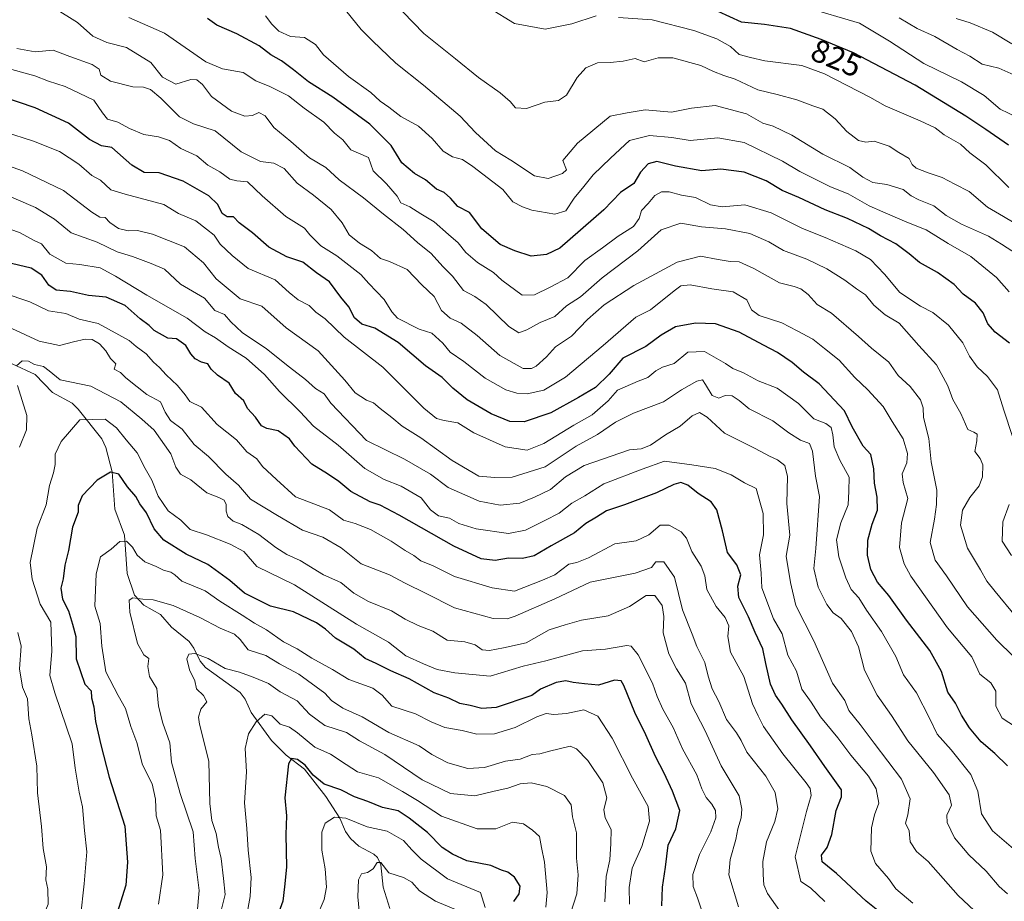
# Model space of a CAD drawing. Units: metres. Extents: x 617351 to 620809, y 4747941 to 4750314.
# Drawn here: x 619516 to 619824, y 4748629 to 4748905 of the extents above; entities that cross this region are included whole.
import ezdxf
from ezdxf.enums import TextEntityAlignment as Align

# ---------------------------------------------------------------- set-up
doc = ezdxf.new("R2010")
doc.units = ezdxf.units.M
doc.header["$MEASUREMENT"] = 0
for name, color, linetype, lineweight in [('Corriente natural lineal', 142, 'Continuous', 13), ('Curva de nivel maestra', 36, 'Continuous', 30), ('Curva de nivel normal', 36, 'Continuous', 0), ('Rótulo de curva de nivel directora', 19, 'Continuous', 0)]:
    doc.layers.add(name, color=color, linetype=linetype, lineweight=lineweight)
doc.styles.add('Arial', font='arial.ttf', dxfattribs={"height": 0.2})

# ---------------------------------------------------------------- blocks, each defined once
blk = doc.blocks.new('*U169')
at = {"layer": 'Curva de nivel normal', "color": 36, "linetype": 'Continuous', "lineweight": 0}
blk.add_polyline3d([(619688.08, 4748625.66, 710), (619690.11, 4748631.78, 710), (619690.54, 4748637.69, 710), (619689.98, 4748642.91, 710), (619690.01, 4748650.87, 710), (619688.73, 4748655.88, 710), (619688.3, 4748659.68, 710), (619686.27, 4748662.61, 710), (619680.73, 4748665.41, 710), (619675.8, 4748666.57, 710), (619672.35, 4748666.22, 710), (619668.53, 4748664.82, 710), (619664.2, 4748663.93, 710), (619658.2, 4748662.51, 710), (619650.53, 4748663.15, 710), (619641.63, 4748667.49, 710), (619630.01, 4748675.36, 710), (619622.1, 4748679.72, 710), (619617.97, 4748682.26, 710), (619611.22, 4748684.48, 710), (619606.4, 4748688.03, 710), (619602.6, 4748692.18, 710), (619597.23, 4748695.05, 710), (619593.54, 4748697.66, 710), (619588.78, 4748699.57, 710), (619584.49, 4748701.2, 710), (619580.03, 4748702.32, 710), (619574.73, 4748705.41, 710), (619570.55, 4748707.06, 710), (619568.67, 4748706.79, 710), (619568.06, 4748705.37, 710), (619568.82, 4748701.94, 710), (619570.47, 4748698.48, 710), (619571.08, 4748695.94, 710), (619573.22, 4748693.87, 710), (619574.24, 4748691.87, 710), (619572.4, 4748689.62, 710), (619571.69, 4748687.09, 710), (619572.02, 4748684.88, 710), (619574.9, 4748673.29, 710), (619575.24, 4748660.04, 710), (619575.79, 4748654.72, 710), (619577.18, 4748650.63, 710), (619577.94, 4748646.35, 710), (619578.73, 4748642.87, 710), (619579.48, 4748636.54, 710), (619579.98, 4748631.54, 710), (619578.66, 4748626.18, 710)], dxfattribs=at)
blk = doc.blocks.new('*U185')
at = {"layer": 'Curva de nivel normal', "color": 36, "linetype": 'Continuous', "lineweight": 0}
blk.add_polyline3d([(619706.59, 4748628.5, 720), (619706.49, 4748633.77, 720), (619707.41, 4748639.86, 720), (619710.43, 4748646.59, 720), (619712.86, 4748654.55, 720), (619712.39, 4748659.07, 720), (619707.49, 4748668.03, 720), (619701.16, 4748680.5, 720), (619696.68, 4748687.38, 720), (619692.23, 4748689.36, 720), (619686.86, 4748688.19, 720), (619682.86, 4748687.88, 720), (619680.53, 4748688.19, 720), (619677.53, 4748687.21, 720), (619670.81, 4748683.8, 720), (619664.31, 4748681.82, 720), (619658.81, 4748681.72, 720), (619654.16, 4748682.89, 720), (619648.72, 4748683.84, 720), (619644.49, 4748685.58, 720), (619639.58, 4748688.16, 720), (619632.15, 4748690.58, 720), (619629.19, 4748694, 720), (619626.28, 4748696.14, 720), (619618.74, 4748698.88, 720), (619613.64, 4748701.98, 720), (619607.1, 4748705.59, 720), (619602.54, 4748708.48, 720), (619598.31, 4748710.67, 720), (619592.97, 4748714.44, 720), (619589.18, 4748716.5, 720), (619585.38, 4748719.06, 720), (619578.38, 4748723.41, 720), (619573.73, 4748726.59, 720), (619566.45, 4748729.62, 720), (619564.3, 4748731.6, 720), (619562.98, 4748732.5, 720), (619560.71, 4748733.1, 720), (619558.44, 4748734.25, 720), (619554.9, 4748735.72, 720), (619552.51, 4748737.81, 720), (619551, 4748740.34, 720), (619549.18, 4748742.18, 720), (619547.09, 4748742.06, 720), (619544.31, 4748739.72, 720), (619540.96, 4748737.3, 720), (619539.62, 4748731.93, 720), (619539.21, 4748721.87, 720), (619540.9, 4748716.38, 720), (619541.46, 4748709.36, 720), (619542.7, 4748701.25, 720), (619546.54, 4748693.87, 720), (619548.77, 4748689.78, 720), (619550.53, 4748684.21, 720), (619552.37, 4748679.19, 720), (619554.13, 4748672.2, 720), (619557.15, 4748666.17, 720), (619558.17, 4748661.41, 720), (619558.38, 4748656.17, 720), (619559.8, 4748651.73, 720), (619560.52, 4748637.73, 720), (619559.18, 4748628.54, 720)], dxfattribs=at)
blk = doc.blocks.new('*U193')
at = {"layer": 'Curva de nivel normal', "color": 36, "linetype": 'Continuous', "lineweight": 0}
blk.add_polyline3d([(619698.88, 4748629.27, 715), (619699.26, 4748637.18, 715), (619700.42, 4748642.42, 715), (619700.74, 4748647.58, 715), (619700.88, 4748651.87, 715), (619698.92, 4748655.54, 715), (619698.57, 4748658.2, 715), (619699.44, 4748661.87, 715), (619698.2, 4748666.54, 715), (619693.55, 4748673.47, 715), (619690.02, 4748677.15, 715), (619688.02, 4748677.96, 715), (619681.53, 4748676.44, 715), (619678.52, 4748675.58, 715), (619676.1, 4748675.37, 715), (619672.3, 4748673.97, 715), (619667.78, 4748673.29, 715), (619661.19, 4748671.32, 715), (619656, 4748671.01, 715), (619649.69, 4748672.82, 715), (619644.74, 4748675.42, 715), (619640.72, 4748678.08, 715), (619631.19, 4748682.26, 715), (619622.9, 4748687.2, 715), (619616.89, 4748689.88, 715), (619613.33, 4748692.34, 715), (619611.16, 4748694.57, 715), (619603.09, 4748700.53, 715), (619597.01, 4748703.83, 715), (619592.7, 4748706.4, 715), (619587.16, 4748708.16, 715), (619584.74, 4748711.41, 715), (619582.93, 4748713.08, 715), (619578.41, 4748714.97, 715), (619572.12, 4748718.27, 715), (619563.7, 4748722.04, 715), (619557.45, 4748723.79, 715), (619554.22, 4748724.04, 715), (619551.08, 4748724.47, 715), (619549.92, 4748723.69, 715), (619550.2, 4748719.92, 715), (619552.57, 4748710.15, 715), (619554.59, 4748706.63, 715), (619556.09, 4748705.48, 715), (619555.82, 4748702.94, 715), (619556.34, 4748699.84, 715), (619558.59, 4748696.05, 715), (619559.17, 4748690.51, 715), (619560.52, 4748685.2, 715), (619562.72, 4748679.04, 715), (619563.23, 4748673.01, 715), (619565.92, 4748663.2, 715), (619569.97, 4748651.2, 715), (619570.6, 4748642.87, 715), (619571.92, 4748632.87, 715), (619571.22, 4748625.87, 715)], dxfattribs=at)
blk = doc.blocks.new('*U194')
at = {"layer": 'Curva de nivel normal', "color": 36, "linetype": 'Continuous', "lineweight": 0}
blk.add_polyline3d([(619680.4, 4748627.66, 705), (619680.84, 4748632.16, 705), (619679.98, 4748641.65, 705), (619678.98, 4748646.32, 705), (619678.44, 4748649.78, 705), (619676.18, 4748651.71, 705), (619673.39, 4748653.66, 705), (619669.98, 4748654.24, 705), (619664.76, 4748652.18, 705), (619658.84, 4748652.11, 705), (619647.71, 4748656.08, 705), (619640.26, 4748661.04, 705), (619635.57, 4748663.77, 705), (619627.96, 4748668.12, 705), (619621.39, 4748669.97, 705), (619617.91, 4748672.22, 705), (619612.99, 4748675.48, 705), (619608.1, 4748677.69, 705), (619602.7, 4748682.21, 705), (619600.15, 4748683.93, 705), (619597.19, 4748684.91, 705), (619594.61, 4748687.48, 705), (619592.4, 4748688.06, 705), (619589.75, 4748685.66, 705), (619587.28, 4748681.87, 705), (619586.26, 4748677.32, 705), (619586.73, 4748670.01, 705), (619586.08, 4748660.32, 705), (619586.75, 4748652.28, 705), (619587.23, 4748645.5, 705), (619588.15, 4748636.87, 705), (619587.83, 4748630.9, 705), (619586.72, 4748624.6, 705)], dxfattribs=at)
blk = doc.blocks.new('*U198')
at = {"layer": 'Curva de nivel normal', "color": 36, "linetype": 'Continuous', "lineweight": 0}
blk.add_polyline3d([(619661.41, 4748627.52, 695), (619659.97, 4748632.24, 695), (619649.57, 4748636.52, 695), (619641.34, 4748642.68, 695), (619638.44, 4748645.52, 695), (619635.84, 4748648.5, 695), (619630.68, 4748651.44, 695), (619624.46, 4748652.8, 695), (619617.76, 4748655.48, 695), (619614.27, 4748655.76, 695), (619611.27, 4748653.91, 695), (619610.26, 4748651.11, 695), (619610.28, 4748645.5, 695), (619611.35, 4748639.66, 695), (619611.71, 4748633.88, 695), (619611, 4748629.97, 695), (619608.61, 4748624.34, 695)], dxfattribs=at)
blk = doc.blocks.new('*U205')
at = {"layer": 'Curva de nivel normal', "color": 36, "linetype": 'Continuous', "lineweight": 0}
blk.add_polyline3d([(619654.6, 4748625.88, 690), (619645.87, 4748629.52, 690), (619640.84, 4748632.73, 690), (619638.44, 4748635.45, 690), (619635.84, 4748636.93, 690), (619631.2, 4748638.4, 690), (619628.71, 4748641.62, 690), (619627.6, 4748641.56, 690), (619626.38, 4748639.56, 690), (619624.53, 4748638.42, 690), (619622.73, 4748638.03, 690), (619621.78, 4748636.17, 690), (619621.52, 4748630.82, 690), (619622.1, 4748625.31, 690)], dxfattribs=at)
blk = doc.blocks.new('*U213')
at = {"layer": 'Curva de nivel maestra', "color": 36, "linetype": 'Continuous', "lineweight": 30}
blk.add_polyline3d([(619824.91, 4748671.81, 775), (619820.96, 4748675.75, 775), (619816.65, 4748679.38, 775), (619812.98, 4748683.7, 775), (619810.45, 4748687.7, 775), (619808.62, 4748691.5, 775), (619806.24, 4748694.87, 775), (619804.24, 4748701.4, 775), (619800.63, 4748707.98, 775), (619793.26, 4748717.45, 775), (619787.72, 4748725.12, 775), (619784.19, 4748729.38, 775), (619782.09, 4748733.36, 775), (619781.1, 4748737.84, 775), (619781.2, 4748742.48, 775), (619782.54, 4748747.55, 775), (619784.15, 4748751.86, 775), (619784.12, 4748755.95, 775), (619783.26, 4748760.3, 775), (619783.1, 4748764.78, 775), (619782.08, 4748769.28, 775), (619779.74, 4748771.88, 775), (619776.28, 4748777.95, 775), (619773.88, 4748782.93, 775), (619765.92, 4748791.47, 775), (619761.04, 4748795.12, 775), (619757.5, 4748798.06, 775), (619752.93, 4748801.19, 775), (619748.52, 4748803.49, 775), (619740.94, 4748807.62, 775), (619733.51, 4748810.18, 775), (619727.19, 4748810.46, 775), (619721, 4748809.24, 775), (619716.53, 4748806.68, 775), (619711.67, 4748803.09, 775), (619704.44, 4748799.44, 775), (619700.23, 4748794.44, 775), (619695.91, 4748790.26, 775), (619690.6, 4748787.2, 775), (619681.98, 4748782.4, 775), (619673.65, 4748779.55, 775), (619669.07, 4748779.61, 775), (619663.32, 4748781.99, 775), (619655.72, 4748786.38, 775), (619651.3, 4748790.05, 775), (619647.91, 4748793.41, 775), (619642.73, 4748797.04, 775), (619634.16, 4748804.33, 775), (619626.82, 4748808.82, 775), (619622.78, 4748810.12, 775), (619620.52, 4748812.14, 775), (619618.7, 4748815.5, 775), (619616.23, 4748818.52, 775), (619612.72, 4748823.38, 775), (619608.58, 4748826.22, 775), (619604.36, 4748829.49, 775), (619599.34, 4748831.22, 775), (619593.69, 4748834.25, 775), (619588.56, 4748838.73, 775), (619584.37, 4748841.82, 775), (619582.65, 4748843.71, 775), (619580.67, 4748843.66, 775), (619579.03, 4748844.74, 775), (619577.74, 4748847.58, 775), (619574.93, 4748850.32, 775), (619566.87, 4748854.91, 775), (619559.36, 4748857.51, 775), (619554.7, 4748857.58, 775), (619550.78, 4748859.84, 775), (619544.53, 4748865.4, 775), (619541.31, 4748865.95, 775), (619537.56, 4748867.9, 775), (619531.02, 4748873.02, 775), (619520.51, 4748877.85, 775), (619510.09, 4748881.43, 775)], dxfattribs=at)
blk = doc.blocks.new('*U216')
at = {"layer": 'Curva de nivel maestra', "color": 36, "linetype": 'Continuous', "lineweight": 30}
blk.add_polyline3d([(619716.73, 4748628.06, 725), (619716.93, 4748633.87, 725), (619717.82, 4748640.15, 725), (619718.71, 4748647, 725), (619721.11, 4748652.15, 725), (619722.3, 4748657.87, 725), (619720, 4748663.87, 725), (619717.46, 4748669.59, 725), (619714.76, 4748674.74, 725), (619711.66, 4748681.56, 725), (619708.27, 4748688.58, 725), (619704.83, 4748697.05, 725), (619703.93, 4748698.42, 725), (619701.86, 4748698.7, 725), (619696.84, 4748697.11, 725), (619692.47, 4748697.54, 725), (619688.98, 4748697.98, 725), (619686.65, 4748698.51, 725), (619683.67, 4748697.94, 725), (619678.71, 4748695.9, 725), (619676.03, 4748693.87, 725), (619664.84, 4748690.16, 725), (619660.3, 4748689.78, 725), (619656.65, 4748690.78, 725), (619653.48, 4748691.35, 725), (619649.99, 4748693, 725), (619645.44, 4748694.74, 725), (619637.59, 4748699.09, 725), (619631.91, 4748701.54, 725), (619627.26, 4748703.93, 725), (619623.81, 4748705.48, 725), (619620.24, 4748708.4, 725), (619614.51, 4748711.78, 725), (619611.46, 4748714.61, 725), (619608.62, 4748716.62, 725), (619601.36, 4748720.01, 725), (619594.24, 4748721.85, 725), (619586.04, 4748725.87, 725), (619581.52, 4748729.9, 725), (619574.59, 4748734.86, 725), (619567.79, 4748738.13, 725), (619560.83, 4748742.5, 725), (619557.79, 4748746.01, 725), (619555.34, 4748751.1, 725), (619553.28, 4748753.9, 725), (619552.08, 4748756.12, 725), (619549.46, 4748759.16, 725), (619546.7, 4748763.11, 725), (619544.16, 4748763.82, 725), (619539.99, 4748761.27, 725), (619535.26, 4748756.41, 725), (619534.02, 4748753.37, 725), (619534.01, 4748751.3, 725), (619532.2, 4748746.53, 725), (619530.95, 4748739.29, 725), (619529.8, 4748734.65, 725), (619529.33, 4748730.35, 725), (619528.61, 4748727.45, 725), (619529.06, 4748724.06, 725), (619530.94, 4748720.36, 725), (619532.23, 4748716.19, 725), (619533.27, 4748712.35, 725), (619533.34, 4748705.34, 725), (619536.06, 4748697.4, 725), (619538.04, 4748695.38, 725), (619538.15, 4748693.16, 725), (619538.95, 4748690.29, 725), (619539.38, 4748685.72, 725), (619541.14, 4748678.44, 725), (619543.71, 4748668.33, 725), (619548.62, 4748652.99, 725), (619549.45, 4748641.7, 725), (619548.9, 4748634.47, 725), (619545.64, 4748624.21, 725)], dxfattribs=at)
blk = doc.blocks.new('*U218')
at = {"layer": 'Curva de nivel maestra', "color": 36, "linetype": 'Continuous', "lineweight": 30}
blk.add_polyline3d([(619670.32, 4748629.36, 700), (619672.01, 4748631.8, 700), (619672.33, 4748634.13, 700), (619670.57, 4748637.04, 700), (619668.53, 4748638.53, 700), (619666.53, 4748639.19, 700), (619663.2, 4748640.62, 700), (619655.64, 4748642.13, 700), (619651.22, 4748644.23, 700), (619647.92, 4748646.26, 700), (619643.37, 4748651, 700), (619637.61, 4748655.46, 700), (619634.14, 4748657.78, 700), (619629.3, 4748658.82, 700), (619624.63, 4748660.69, 700), (619620.53, 4748662.18, 700), (619616.2, 4748664.36, 700), (619611.02, 4748666.14, 700), (619607.57, 4748668.91, 700), (619605.02, 4748672.05, 700), (619602.61, 4748673.79, 700), (619600.74, 4748674.1, 700), (619599.86, 4748672.45, 700), (619598.68, 4748661.87, 700), (619599.18, 4748656.2, 700), (619599.05, 4748650.36, 700), (619599.18, 4748640.13, 700), (619598.63, 4748633.95, 700), (619598.09, 4748629.52, 700), (619596.07, 4748624.08, 700)], dxfattribs=at)

msp = doc.modelspace()

# ---------------------------------------------------------------- linework, layer by layer
at = {"layer": 'Corriente natural lineal', "color": 142, "linetype": 'Continuous', "lineweight": 13}
msp.add_polyline3d([(619513.31, 4748797.72, 735.62), (619520.59, 4748794.35, 733.84), (619525.92, 4748788.74, 732.95), (619532.13, 4748785.34, 731.85), (619534, 4748783.5, 731.19), (619541.4, 4748774.24, 727.81), (619542.7, 4748771.55, 727.4), (619544.64, 4748763.85, 724.97), (619545.45, 4748752.19, 722.14), (619548.47, 4748744.11, 721.02), (619549.34, 4748732.11, 717.42), (619551.65, 4748725.27, 715.14), (619554.52, 4748722.13, 714.45), (619559.82, 4748719.18, 713.85), (619563.23, 4748715.24, 713.06), (619568.72, 4748710.76, 711.88), (619570.25, 4748708.66, 711.18), (619572.17, 4748704.59, 709.43), (619573.88, 4748702.61, 709.27), (619584.75, 4748694.79, 707.64), (619586.29, 4748692.7, 706.89), (619588.17, 4748688.56, 706.02), (619594.54, 4748679.74, 703.23), (619599.06, 4748675.15, 701.46), (619604.8, 4748670.8, 700.35), (619611.48, 4748662.26, 697.17), (619615.89, 4748655.46, 694.54), (619617.71, 4748651.27, 692.81), (619619.23, 4748649.11, 692.3), (619621.86, 4748646.67, 691.75), (619626.54, 4748644.22, 690.86), (619627.71, 4748643.15, 690.67), (619628.71, 4748640.84, 690.45), (619629.51, 4748633.91, 688.46), (619631.54, 4748627.23, 686.64)], dxfattribs=at)
at = {"layer": 'Curva de nivel maestra', "color": 36, "linetype": 'Continuous', "lineweight": 30}
for points in [[(619825.24, 4748866.13, 825), (619818.08, 4748871.08, 825), (619811.87, 4748875.21, 825), (619795.95, 4748884.97, 825), (619776.72, 4748895.01, 825), (619766.6, 4748899.18, 825), (619757.01, 4748902.68, 825), (619748.81, 4748903.87, 825), (619741.58, 4748904.62, 825), (619730.69, 4748909.7, 825)], [(619825.49, 4748804.15, 800), (619821.01, 4748807.65, 800), (619818.69, 4748810.2, 800), (619817.3, 4748813.66, 800), (619814.87, 4748816.66, 800), (619811.04, 4748819.51, 800), (619808.19, 4748822.48, 800), (619803.02, 4748826.31, 800), (619797.32, 4748829.44, 800), (619794.15, 4748832.1, 800), (619789.9, 4748835.24, 800), (619785.13, 4748837.8, 800), (619781.42, 4748840.03, 800), (619774.83, 4748843.19, 800), (619767.86, 4748845.88, 800), (619759.53, 4748849.79, 800), (619754.4, 4748851.99, 800), (619749.38, 4748855, 800), (619742.49, 4748857.69, 800), (619735.16, 4748858.59, 800), (619729.25, 4748858.12, 800), (619720.96, 4748859.58, 800), (619715.15, 4748861.07, 800), (619712.4, 4748860.3, 800), (619710.02, 4748857.65, 800), (619707.88, 4748854.17, 800), (619703.76, 4748851.35, 800), (619698.57, 4748845.91, 800), (619684.77, 4748833.87, 800), (619680.62, 4748831.89, 800), (619675.78, 4748831.36, 800), (619670.71, 4748833.06, 800), (619666.06, 4748835.02, 800), (619660.32, 4748839.94, 800), (619656.44, 4748845.02, 800), (619652.89, 4748846.93, 800), (619650.58, 4748849.59, 800), (619648.52, 4748851.35, 800), (619646.12, 4748852.4, 800), (619642.67, 4748855.29, 800), (619639.25, 4748857.24, 800), (619635.32, 4748860.66, 800), (619632.01, 4748866.02, 800), (619625.27, 4748872.7, 800), (619613.72, 4748881.22, 800), (619606.06, 4748885.96, 800), (619601.45, 4748889.69, 800), (619597.62, 4748892.5, 800), (619594.35, 4748894.4, 800), (619590.67, 4748897.21, 800), (619583.64, 4748901.03, 800), (619577.4, 4748903.76, 800), (619574.5, 4748905.84, 800)], [(619785.39, 4748625.78, 750), (619780.67, 4748629.46, 750), (619771.33, 4748638.14, 750), (619766.93, 4748641.76, 750), (619766.67, 4748643.89, 750), (619768.41, 4748646.31, 750), (619769.88, 4748650.37, 750), (619771.21, 4748657.84, 750), (619772.96, 4748662.18, 750), (619772.94, 4748664.35, 750), (619767.74, 4748671.65, 750), (619763.27, 4748678.15, 750), (619757.39, 4748686.21, 750), (619754.25, 4748691.13, 750), (619752.29, 4748693.96, 750), (619750.7, 4748697.4, 750), (619749.2, 4748703.93, 750), (619748.35, 4748708.46, 750), (619745.86, 4748713.6, 750), (619743.82, 4748718.46, 750), (619740.79, 4748724.55, 750), (619740.46, 4748728.12, 750), (619741.43, 4748731.66, 750), (619740.13, 4748734.72, 750), (619737.2, 4748738.66, 750), (619735.7, 4748745.37, 750), (619733.94, 4748751.95, 750), (619732.14, 4748754.48, 750), (619728.05, 4748757.06, 750), (619724.86, 4748759.68, 750), (619722.64, 4748760.54, 750), (619720.46, 4748759.94, 750), (619715, 4748757.34, 750), (619705, 4748753.6, 750), (619699.34, 4748751.69, 750), (619696.28, 4748749.72, 750), (619692.92, 4748747.69, 750), (619689.33, 4748744.76, 750), (619682.01, 4748740.75, 750), (619676.78, 4748737.61, 750), (619673.03, 4748736.79, 750), (619668.65, 4748736.84, 750), (619664.52, 4748736.15, 750), (619660.19, 4748736.66, 750), (619651.62, 4748740.6, 750), (619634.51, 4748750.33, 750), (619628.48, 4748753.49, 750), (619625.45, 4748754.46, 750), (619619.37, 4748757.71, 750), (619615.6, 4748760.83, 750), (619612.05, 4748763.31, 750), (619607.1, 4748766.26, 750), (619601.86, 4748771.91, 750), (619600.2, 4748774.25, 750), (619596.57, 4748776.74, 750), (619593.03, 4748777.41, 750), (619591.41, 4748778.33, 750), (619589.54, 4748781.04, 750), (619587.04, 4748783.76, 750), (619585.9, 4748786.08, 750), (619583.27, 4748788.41, 750), (619581.31, 4748791.65, 750), (619577.57, 4748794.16, 750), (619575.65, 4748795.99, 750), (619574.55, 4748797.74, 750), (619572.58, 4748798.22, 750), (619570.65, 4748799.25, 750), (619569.27, 4748800.83, 750), (619567.75, 4748803.42, 750), (619564.8, 4748805.48, 750), (619562.1, 4748805.77, 750), (619557.82, 4748808.08, 750), (619556.22, 4748809.71, 750), (619553.44, 4748811.78, 750), (619548.7, 4748815.92, 750), (619542.74, 4748818.61, 750), (619537.21, 4748819.1, 750), (619531.58, 4748820.36, 750), (619527.08, 4748820.78, 750), (619524.84, 4748822.31, 750), (619522.67, 4748825.47, 750), (619519.25, 4748827.65, 750), (619511.34, 4748829.55, 750)]]:
    msp.add_polyline3d(points, dxfattribs=at)
at = {"layer": 'Curva de nivel normal', "color": 36, "linetype": 'Continuous', "lineweight": 0}
for points in [[(619827.43, 4748718.72, 790), (619821.04, 4748726.43, 790), (619818.43, 4748729.7, 790), (619816.47, 4748733.25, 790), (619812.39, 4748739.98, 790), (619810.21, 4748747.22, 790), (619810.78, 4748751.93, 790), (619813.08, 4748755.88, 790), (619816.07, 4748759.54, 790), (619817.06, 4748762.33, 790), (619817.16, 4748766.07, 790), (619816.3, 4748768.08, 790), (619814.64, 4748770.22, 790), (619815.31, 4748773.54, 790), (619815.44, 4748775.63, 790), (619814.37, 4748776.26, 790), (619812.48, 4748777.09, 790), (619810.31, 4748782.15, 790), (619807.76, 4748786.56, 790), (619806.25, 4748790.84, 790), (619802.69, 4748797.38, 790), (619797.14, 4748803.39, 790), (619791, 4748810.39, 790), (619786.56, 4748813.05, 790), (619783, 4748816.1, 790), (619780.42, 4748819.3, 790), (619777.61, 4748821.22, 790), (619774, 4748823.86, 790), (619768.32, 4748827.39, 790), (619762.04, 4748830.45, 790), (619754.81, 4748833.22, 790), (619750.22, 4748835.9, 790), (619744.23, 4748838.48, 790), (619736.6, 4748839.96, 790), (619729.12, 4748840.62, 790), (619722.6, 4748841.77, 790), (619716.53, 4748839.68, 790), (619709.2, 4748833.11, 790), (619697.97, 4748824.61, 790), (619691.28, 4748818.64, 790), (619686.81, 4748815.84, 790), (619683.24, 4748812.48, 790), (619678.63, 4748810.66, 790), (619674.44, 4748808.3, 790), (619671.97, 4748807.44, 790), (619668.84, 4748809.4, 790), (619661.69, 4748816.25, 790), (619658.17, 4748818.82, 790), (619654.62, 4748820.68, 790), (619651.2, 4748825.17, 790), (619648.18, 4748828.21, 790), (619644.44, 4748832.23, 790), (619640.22, 4748835.67, 790), (619635.76, 4748839.77, 790), (619629.56, 4748844.56, 790), (619623.31, 4748849.65, 790), (619615.65, 4748855.32, 790), (619611.51, 4748859.12, 790), (619606.44, 4748862.16, 790), (619600.53, 4748867.34, 790), (619595.2, 4748871.65, 790), (619592.53, 4748875.34, 790), (619590.53, 4748876.33, 790), (619588.53, 4748875.46, 790), (619586.22, 4748875.18, 790), (619581.95, 4748876.8, 790), (619575.75, 4748881.42, 790), (619572.96, 4748885.13, 790), (619571.11, 4748886.63, 790), (619569.26, 4748886.75, 790), (619564.53, 4748885.27, 790), (619560.4, 4748887.47, 790), (619556.72, 4748891.99, 790), (619549.11, 4748896.7, 790), (619543, 4748898.26, 790), (619538.56, 4748900.23, 790), (619533.79, 4748904.58, 790), (619526.57, 4748909.02, 790)], [(619616.34, 4748910.05, 810), (619622.58, 4748902.34, 810), (619626.11, 4748898.78, 810), (619633.47, 4748891.81, 810), (619642.09, 4748884.94, 810), (619653.54, 4748875.2, 810), (619658.36, 4748870.06, 810), (619664.6, 4748864.41, 810), (619669.47, 4748861.42, 810), (619676.88, 4748856.53, 810), (619681.12, 4748855.7, 810), (619685.63, 4748857.24, 810), (619686.84, 4748858.44, 810), (619685.7, 4748861.3, 810), (619690.32, 4748866.79, 810), (619700.53, 4748875.21, 810), (619705.82, 4748876.22, 810), (619711.46, 4748877.22, 810), (619719.74, 4748876.47, 810), (619726, 4748877.77, 810), (619733.4, 4748878.56, 810), (619743.2, 4748875.95, 810), (619748.29, 4748873.08, 810), (619751.56, 4748872.07, 810), (619757.42, 4748869.32, 810), (619767.04, 4748863.31, 810), (619775.52, 4748859.16, 810), (619779.64, 4748856.13, 810), (619782.78, 4748854.46, 810), (619787.15, 4748853.88, 810), (619792.26, 4748852.26, 810), (619794.77, 4748850.31, 810), (619797.17, 4748848.98, 810), (619801.8, 4748847.14, 810), (619805.71, 4748844.14, 810), (619810.47, 4748841.43, 810), (619818.96, 4748837.68, 810), (619822.99, 4748835.14, 810), (619828.06, 4748831.96, 810)], [(619696.16, 4748906.64, 820), (619688.53, 4748904.08, 820), (619680.13, 4748902.43, 820), (619670.53, 4748904.27, 820), (619662.79, 4748909.07, 820)], [(619830.41, 4748873.65, 830), (619822.62, 4748877.43, 830), (619817.58, 4748881.67, 830), (619810.5, 4748885.94, 830), (619798.74, 4748891.73, 830), (619787.91, 4748898.68, 830), (619778.55, 4748904.31, 830), (619761.59, 4748909.37, 830)], [(619549.87, 4748906.09, 795), (619561, 4748901.19, 795), (619573.91, 4748892.23, 795), (619579.18, 4748890.05, 795), (619585.66, 4748888.9, 795), (619589.57, 4748886.3, 795), (619593.96, 4748884.5, 795), (619599.83, 4748881.57, 795), (619604.77, 4748877.71, 795), (619610.89, 4748873.3, 795), (619614.28, 4748869.95, 795), (619616.83, 4748867.84, 795), (619619.39, 4748864.73, 795), (619624.9, 4748862.24, 795), (619626.29, 4748858.13, 795), (619630.46, 4748854, 795), (619633.88, 4748850.19, 795), (619635, 4748848.04, 795), (619637.81, 4748846.82, 795), (619641.26, 4748844.6, 795), (619645.46, 4748842.14, 795), (619649.9, 4748838.15, 795), (619652.96, 4748835.58, 795), (619655.34, 4748832.54, 795), (619659, 4748829.46, 795), (619664.03, 4748826.31, 795), (619666.59, 4748823.93, 795), (619672.98, 4748819.14, 795), (619676.81, 4748819.25, 795), (619681.74, 4748821.69, 795), (619687.27, 4748824.66, 795), (619692.64, 4748830.02, 795), (619698.1, 4748833.99, 795), (619702.98, 4748837.68, 795), (619707.78, 4748840.64, 795), (619709.58, 4748843.18, 795), (619710.29, 4748845.72, 795), (619712.42, 4748847.89, 795), (619714.53, 4748850.38, 795), (619716.54, 4748851.55, 795), (619718.95, 4748851.54, 795), (619722.8, 4748850.46, 795), (619727.28, 4748849.8, 795), (619731.96, 4748847.45, 795), (619735.58, 4748846.8, 795), (619742.69, 4748847.46, 795), (619750.95, 4748844.96, 795), (619760.68, 4748840.02, 795), (619767.85, 4748837.19, 795), (619777.42, 4748833.09, 795), (619782.01, 4748830.35, 795), (619786.44, 4748825.78, 795), (619791.21, 4748820.06, 795), (619797.61, 4748815.71, 795), (619801.5, 4748813.75, 795), (619806.44, 4748809.81, 795), (619810.9, 4748804.29, 795), (619812.95, 4748800.12, 795), (619815.39, 4748796.73, 795), (619818.66, 4748793.73, 795), (619821.75, 4748789.56, 795), (619823.7, 4748783.2, 795), (619826.48, 4748774.98, 795)], [(619592.63, 4748906.65, 805), (619594.61, 4748903.98, 805), (619596.82, 4748901.83, 805), (619600.49, 4748900.16, 805), (619604.8, 4748899.8, 805), (619608.27, 4748897.61, 805), (619610.79, 4748894.46, 805), (619618.57, 4748887.69, 805), (619625.56, 4748882.68, 805), (619628.58, 4748879.92, 805), (619631.19, 4748878.06, 805), (619635.02, 4748875.14, 805), (619640.52, 4748872.06, 805), (619644.84, 4748868.18, 805), (619648.22, 4748864.22, 805), (619651.14, 4748862.47, 805), (619654.28, 4748861.67, 805), (619657.57, 4748859.42, 805), (619666.92, 4748852.26, 805), (619670.02, 4748848.42, 805), (619673.1, 4748846.85, 805), (619676.02, 4748845.77, 805), (619683.2, 4748844.55, 805), (619686.62, 4748845.58, 805), (619689.22, 4748849.6, 805), (619692.29, 4748853.22, 805), (619695.21, 4748856.88, 805), (619700.58, 4748862.1, 805), (619706.54, 4748867.6, 805), (619712.86, 4748869.21, 805), (619719.86, 4748868.54, 805), (619725.53, 4748867.62, 805), (619734.2, 4748868.45, 805), (619742.42, 4748866.98, 805), (619754.5, 4748861.17, 805), (619759.85, 4748857.86, 805), (619769.49, 4748853.11, 805), (619775.02, 4748850.89, 805), (619781.56, 4748847.14, 805), (619785.89, 4748845.31, 805), (619793.33, 4748842, 805), (619799.44, 4748839.62, 805), (619806.34, 4748835.35, 805), (619813.44, 4748831.31, 805), (619821.4, 4748824.68, 805), (619825.42, 4748820.23, 805)], [(619830.3, 4748839.87, 815), (619823.68, 4748843.86, 815), (619818.64, 4748846.77, 815), (619812.91, 4748851.69, 815), (619808.36, 4748853.92, 815), (619804.4, 4748856.07, 815), (619800.04, 4748857.46, 815), (619796.35, 4748858.94, 815), (619795.09, 4748860.12, 815), (619794.09, 4748862, 815), (619790.9, 4748863.86, 815), (619787.85, 4748865.86, 815), (619783.19, 4748867.41, 815), (619780.53, 4748867.08, 815), (619778.2, 4748867.62, 815), (619774.63, 4748870.38, 815), (619770.96, 4748874.34, 815), (619767.06, 4748877.45, 815), (619763.98, 4748878.5, 815), (619758.92, 4748880.35, 815), (619752.77, 4748881.96, 815), (619746.76, 4748883.42, 815), (619739.64, 4748886.76, 815), (619736.06, 4748887.91, 815), (619732.83, 4748889.22, 815), (619728.86, 4748891.04, 815), (619720.13, 4748893.48, 815), (619715.58, 4748893.5, 815), (619711.16, 4748892.28, 815), (619708.31, 4748893.31, 815), (619704.56, 4748892.48, 815), (619700.53, 4748891.97, 815), (619696.53, 4748891.88, 815), (619692.86, 4748890.35, 815), (619690.2, 4748887.32, 815), (619686.9, 4748881.82, 815), (619684.33, 4748880.17, 815), (619680.1, 4748879.56, 815), (619674.33, 4748877.63, 815), (619670.88, 4748877.78, 815), (619669.22, 4748879.8, 815), (619666.05, 4748882.5, 815), (619659.28, 4748887.36, 815), (619652.15, 4748893.12, 815), (619642.17, 4748901.09, 815), (619635.65, 4748907.87, 815)], [(619825.29, 4748852.94, 820), (619818.14, 4748859.95, 820), (619813.15, 4748863.71, 820), (619810.18, 4748866.49, 820), (619805.06, 4748869.4, 820), (619802.22, 4748871.56, 820), (619797.58, 4748873.79, 820), (619786.62, 4748878.44, 820), (619781.8, 4748881.12, 820), (619767.57, 4748888.47, 820), (619760.53, 4748891.11, 820), (619748.96, 4748892.59, 820), (619744.45, 4748893.54, 820), (619740.93, 4748894.48, 820), (619738.15, 4748896.99, 820), (619733.87, 4748899.42, 820), (619726.73, 4748902.07, 820), (619713.7, 4748905.37, 820), (619703.1, 4748906.06, 820)], [(619826.83, 4748888.21, 835), (619822.2, 4748890.26, 835), (619816.95, 4748891.49, 835), (619813.13, 4748894, 835), (619809.1, 4748896.1, 835), (619802.11, 4748900.11, 835), (619796.64, 4748902.68, 835), (619790.94, 4748906.04, 835)], [(619808.86, 4748905.78, 840), (619813.2, 4748904.42, 840), (619820.21, 4748901.47, 840), (619826.28, 4748897.85, 840)], [(619826.79, 4748706.12, 785), (619821.53, 4748711.19, 785), (619812.39, 4748721.64, 785), (619805.75, 4748731.3, 785), (619802.27, 4748736.19, 785), (619800.64, 4748741.74, 785), (619801.99, 4748749.09, 785), (619802.68, 4748753.68, 785), (619802.78, 4748758.11, 785), (619800.99, 4748767, 785), (619800.28, 4748774.37, 785), (619798.62, 4748780.92, 785), (619798.48, 4748783.87, 785), (619797.66, 4748786.38, 785), (619794.42, 4748790.58, 785), (619790.7, 4748794.08, 785), (619787.78, 4748798.17, 785), (619782.33, 4748802.6, 785), (619778.27, 4748806.3, 785), (619769.82, 4748813.56, 785), (619765.34, 4748816.25, 785), (619762.48, 4748819.37, 785), (619760.19, 4748821.18, 785), (619758.11, 4748821.87, 785), (619753.53, 4748823.01, 785), (619745.54, 4748827.55, 785), (619740.88, 4748829.63, 785), (619738.09, 4748829.76, 785), (619734.34, 4748830.35, 785), (619728.76, 4748831.43, 785), (619721.53, 4748829.49, 785), (619707.92, 4748822.18, 785), (619698.6, 4748816.16, 785), (619693.47, 4748811.54, 785), (619688.41, 4748806.37, 785), (619683.4, 4748803, 785), (619680.56, 4748799.87, 785), (619677.36, 4748797.01, 785), (619675.85, 4748796.18, 785), (619673.3, 4748796.24, 785), (619665.97, 4748800.33, 785), (619658.92, 4748806.56, 785), (619653.9, 4748810.45, 785), (619650.46, 4748811.96, 785), (619647.76, 4748814.41, 785), (619645.45, 4748818.8, 785), (619641.52, 4748822.44, 785), (619636.96, 4748827.23, 785), (619631.48, 4748829.68, 785), (619628.63, 4748830.63, 785), (619625.86, 4748833.2, 785), (619622.11, 4748835.45, 785), (619618.85, 4748838.1, 785), (619616.68, 4748841.87, 785), (619613.22, 4748846.02, 785), (619607.64, 4748850.45, 785), (619602.53, 4748854.2, 785), (619598.48, 4748858.82, 785), (619595.2, 4748860.54, 785), (619591.07, 4748861.07, 785), (619585.04, 4748864.07, 785), (619576.84, 4748870.61, 785), (619570.07, 4748872.77, 785), (619565.76, 4748875, 785), (619559.92, 4748880.86, 785), (619556.6, 4748883.62, 785), (619554.47, 4748884.34, 785), (619551.09, 4748884.41, 785), (619544.17, 4748886.2, 785), (619541.07, 4748888.01, 785), (619540.62, 4748889.94, 785), (619538.38, 4748891.38, 785), (619531.44, 4748893.91, 785), (619526.21, 4748895.9, 785), (619520.52, 4748895.35, 785), (619514.82, 4748896.42, 785)], [(619827.38, 4748684.01, 780), (619823.19, 4748686.8, 780), (619821.24, 4748690.53, 780), (619821.27, 4748695.25, 780), (619819.68, 4748697.87, 780), (619816.26, 4748700.54, 780), (619813.68, 4748706.02, 780), (619806.13, 4748715.1, 780), (619794.61, 4748731.25, 780), (619792.5, 4748735.05, 780), (619791.06, 4748740.18, 780), (619791.68, 4748747.91, 780), (619793.66, 4748755.56, 780), (619792.25, 4748760.59, 780), (619791.91, 4748763.25, 780), (619793.34, 4748766.68, 780), (619793.63, 4748769.64, 780), (619792.19, 4748774.22, 780), (619788.81, 4748779.6, 780), (619785.99, 4748784.36, 780), (619781.19, 4748789.53, 780), (619777.06, 4748793.4, 780), (619772.15, 4748798.83, 780), (619767.58, 4748802.52, 780), (619763.99, 4748805.39, 780), (619759.04, 4748807.98, 780), (619754.23, 4748810.57, 780), (619747.2, 4748812.87, 780), (619744.79, 4748814.57, 780), (619743.26, 4748817.72, 780), (619738.98, 4748820.26, 780), (619732.34, 4748821.12, 780), (619725.53, 4748822.43, 780), (619722.65, 4748822.06, 780), (619720.56, 4748820.51, 780), (619713.18, 4748814.62, 780), (619708.53, 4748812.26, 780), (619698.28, 4748803.44, 780), (619686.51, 4748793.49, 780), (619679.8, 4748789.44, 780), (619674.49, 4748788.26, 780), (619671.3, 4748788.47, 780), (619667.88, 4748789.54, 780), (619661.39, 4748793.21, 780), (619654.76, 4748798.46, 780), (619650.43, 4748801.3, 780), (619648.11, 4748804.12, 780), (619644.65, 4748807.32, 780), (619640.72, 4748808.56, 780), (619633.91, 4748812, 780), (619632.19, 4748813.94, 780), (619629.75, 4748817.82, 780), (619624.93, 4748822.87, 780), (619622.49, 4748825.68, 780), (619614.99, 4748831.52, 780), (619610, 4748834.58, 780), (619606.56, 4748838.07, 780), (619604.89, 4748840.18, 780), (619599.05, 4748843.78, 780), (619591.62, 4748850.27, 780), (619587.04, 4748854.62, 780), (619583.69, 4748855.01, 780), (619581.49, 4748855.51, 780), (619578.36, 4748857.76, 780), (619574.58, 4748859.93, 780), (619571.12, 4748862.79, 780), (619566.14, 4748865.15, 780), (619562.56, 4748867.56, 780), (619559.17, 4748868.73, 780), (619554.59, 4748869.49, 780), (619550.12, 4748871.32, 780), (619546.45, 4748873.31, 780), (619543.13, 4748874.27, 780), (619541.6, 4748876.27, 780), (619538.86, 4748880.26, 780), (619529.92, 4748884.48, 780), (619524.72, 4748886.14, 780), (619520.45, 4748887.86, 780), (619513.26, 4748889.78, 780)], [(619828.91, 4748643.99, 770), (619820.22, 4748651.51, 770), (619816.78, 4748656.82, 770), (619815.58, 4748663.9, 770), (619813.43, 4748669.09, 770), (619807.26, 4748676.85, 770), (619802.86, 4748681.76, 770), (619800.5, 4748686.8, 770), (619796.37, 4748694.71, 770), (619792.31, 4748700.36, 770), (619789.89, 4748706.04, 770), (619785.48, 4748713.87, 770), (619780.78, 4748720.55, 770), (619778.31, 4748724.4, 770), (619775.99, 4748727.1, 770), (619774.25, 4748730.73, 770), (619772.06, 4748737.29, 770), (619771.39, 4748742.55, 770), (619772.76, 4748747.96, 770), (619775.03, 4748753.54, 770), (619775.24, 4748757.87, 770), (619775.31, 4748762.2, 770), (619772.46, 4748767.5, 770), (619770.6, 4748771.72, 770), (619770.26, 4748775.5, 770), (619769.69, 4748777.74, 770), (619768.04, 4748778.99, 770), (619764.3, 4748780.52, 770), (619759.43, 4748785.26, 770), (619752.78, 4748790.06, 770), (619746.87, 4748792.36, 770), (619742.25, 4748794.92, 770), (619738.88, 4748796.18, 770), (619736.58, 4748797.77, 770), (619730.08, 4748801.55, 770), (619724.86, 4748801.35, 770), (619720.53, 4748797.82, 770), (619716.93, 4748796.68, 770), (619714.79, 4748795.54, 770), (619712.36, 4748793.37, 770), (619709.26, 4748792.28, 770), (619702.86, 4748789.5, 770), (619699.86, 4748786.12, 770), (619694.86, 4748781.72, 770), (619689.15, 4748778.48, 770), (619679.75, 4748772.71, 770), (619674.51, 4748770.68, 770), (619667.62, 4748771.72, 770), (619657.86, 4748776.1, 770), (619652.86, 4748779.22, 770), (619648.53, 4748779.99, 770), (619646.2, 4748780.58, 770), (619642.2, 4748783.86, 770), (619629.33, 4748796.67, 770), (619617.21, 4748806.06, 770), (619611.35, 4748811.74, 770), (619608.38, 4748813.9, 770), (619606.34, 4748815.98, 770), (619602.85, 4748817.7, 770), (619600.01, 4748819.98, 770), (619595.64, 4748823.98, 770), (619587.16, 4748827.5, 770), (619582.22, 4748831.56, 770), (619578.49, 4748835.16, 770), (619576.59, 4748837.93, 770), (619574.22, 4748839.89, 770), (619570.82, 4748842.5, 770), (619565.38, 4748844.72, 770), (619560.78, 4748847.56, 770), (619548.7, 4748850.81, 770), (619544.22, 4748852.18, 770), (619541.02, 4748855.15, 770), (619538.25, 4748856.64, 770), (619534.2, 4748860.22, 770), (619528.14, 4748864.11, 770), (619519.98, 4748867.38, 770), (619510.9, 4748870.28, 770)], [(619824.89, 4748631.78, 765), (619822.29, 4748634.09, 765), (619818.2, 4748638.9, 765), (619812.79, 4748643.99, 765), (619808.34, 4748649.34, 765), (619805.96, 4748654.14, 765), (619805.91, 4748656.38, 765), (619807.34, 4748659.54, 765), (619806.66, 4748662.76, 765), (619801.73, 4748669.8, 765), (619793.74, 4748679.64, 765), (619788.55, 4748687.56, 765), (619784.13, 4748693.96, 765), (619780.18, 4748701.79, 765), (619778.28, 4748709.11, 765), (619776.08, 4748713.87, 765), (619772.8, 4748717.93, 765), (619770.36, 4748719.78, 765), (619768.3, 4748722.35, 765), (619765.65, 4748727.83, 765), (619764.31, 4748733.61, 765), (619764.89, 4748739.84, 765), (619766, 4748756.16, 765), (619764.78, 4748762.53, 765), (619763.87, 4748770.36, 765), (619762.96, 4748772.75, 765), (619760.1, 4748773.77, 765), (619756.45, 4748776.12, 765), (619751.48, 4748779.8, 765), (619744, 4748783.6, 765), (619740.92, 4748786.21, 765), (619738.73, 4748787.64, 765), (619736.56, 4748787.73, 765), (619734.53, 4748786.96, 765), (619732.46, 4748787.74, 765), (619730.39, 4748791.2, 765), (619729.39, 4748792.64, 765), (619727.68, 4748792.31, 765), (619722.87, 4748789.53, 765), (619717.2, 4748785.83, 765), (619707.81, 4748782.21, 765), (619702.18, 4748779.45, 765), (619696.53, 4748775.62, 765), (619689.86, 4748771.88, 765), (619680.2, 4748765.48, 765), (619669.86, 4748762.24, 765), (619664.46, 4748762.06, 765), (619659.42, 4748762.5, 765), (619651.07, 4748767.41, 765), (619641.23, 4748774.57, 765), (619635.4, 4748778.22, 765), (619632.16, 4748780.86, 765), (619628.48, 4748783.66, 765), (619626.44, 4748785.48, 765), (619624.2, 4748786.34, 765), (619620.69, 4748788.59, 765), (619617.42, 4748792.56, 765), (619609.08, 4748801.75, 765), (619599.11, 4748809.01, 765), (619591.47, 4748815.74, 765), (619584.68, 4748818.02, 765), (619577.2, 4748824.35, 765), (619573.24, 4748829.34, 765), (619567.26, 4748834.3, 765), (619557.28, 4748838.33, 765), (619552.59, 4748839.39, 765), (619549.68, 4748839.3, 765), (619546.6, 4748840.1, 765), (619543.88, 4748841.9, 765), (619542.43, 4748843.52, 765), (619540.74, 4748843.56, 765), (619538.28, 4748845.18, 765), (619529.38, 4748852, 765), (619516.54, 4748858.16, 765), (619508.88, 4748860.78, 765)], [(619507.68, 4748852.16, 760), (619520.65, 4748846.68, 760), (619526.59, 4748842.97, 760), (619531.78, 4748838.73, 760), (619539.92, 4748835.75, 760), (619546.2, 4748832.76, 760), (619551, 4748831.26, 760), (619556.81, 4748829.12, 760), (619561.02, 4748827.36, 760), (619566, 4748822.68, 760), (619573.56, 4748818.23, 760), (619576.77, 4748814.44, 760), (619579.82, 4748813.16, 760), (619581.83, 4748810.88, 760), (619585.34, 4748807.51, 760), (619592.98, 4748802.42, 760), (619600.14, 4748796.7, 760), (619605.12, 4748792.84, 760), (619608.31, 4748789.98, 760), (619611.05, 4748788.31, 760), (619613.05, 4748785.42, 760), (619624.24, 4748773.73, 760), (619636.1, 4748767.88, 760), (619644.24, 4748763.12, 760), (619649.83, 4748759, 760), (619659.48, 4748754.7, 760), (619666.11, 4748753.42, 760), (619672.21, 4748754.11, 760), (619676.82, 4748755.98, 760), (619681.88, 4748758.33, 760), (619686.59, 4748762.28, 760), (619692.43, 4748765.86, 760), (619706.53, 4748770.79, 760), (619710.2, 4748771.06, 760), (619713.11, 4748772.22, 760), (619717.84, 4748775.5, 760), (619722.44, 4748778.23, 760), (619726.2, 4748781.39, 760), (619728.53, 4748782.51, 760), (619730.92, 4748781.02, 760), (619736.29, 4748776.02, 760), (619745.87, 4748771.24, 760), (619750.38, 4748768.76, 760), (619752.85, 4748767.64, 760), (619755.22, 4748765.87, 760), (619756.02, 4748762.38, 760), (619755.81, 4748753.92, 760), (619756.72, 4748744.09, 760), (619755.56, 4748737.48, 760), (619756.95, 4748729.27, 760), (619758.67, 4748722.01, 760), (619764.32, 4748711, 760), (619770.09, 4748697.76, 760), (619773.98, 4748692.32, 760), (619775.21, 4748689.22, 760), (619778.82, 4748684.83, 760), (619783.15, 4748678.99, 760), (619791.75, 4748667.7, 760), (619794.4, 4748661.54, 760), (619793.67, 4748656.54, 760), (619793.01, 4748653.87, 760), (619794.14, 4748651.55, 760), (619794.47, 4748648.04, 760), (619796.45, 4748644.99, 760), (619800.1, 4748641.87, 760), (619809.43, 4748631.26, 760), (619816.15, 4748624.99, 760)], [(619509.19, 4748841.14, 755), (619515.86, 4748838.66, 755), (619520.18, 4748836.35, 755), (619522.52, 4748835.25, 755), (619525.18, 4748831.99, 755), (619530.19, 4748829.21, 755), (619534.53, 4748828.74, 755), (619540.9, 4748827.7, 755), (619545.69, 4748825.17, 755), (619555.49, 4748819.15, 755), (619568.09, 4748812.02, 755), (619573.72, 4748807.73, 755), (619576.95, 4748805.82, 755), (619580.91, 4748803.04, 755), (619586.58, 4748799.45, 755), (619592.34, 4748794.35, 755), (619597.05, 4748789.08, 755), (619603.48, 4748782.68, 755), (619607.66, 4748778.16, 755), (619615.36, 4748772.19, 755), (619623.73, 4748764.9, 755), (619629.73, 4748761.44, 755), (619635.07, 4748759.4, 755), (619641.39, 4748755.73, 755), (619644.32, 4748752, 755), (619646.83, 4748750.13, 755), (619650.2, 4748749.34, 755), (619653.2, 4748747.66, 755), (619658.53, 4748745.99, 755), (619668.73, 4748744.62, 755), (619673.99, 4748745.6, 755), (619680.06, 4748748.62, 755), (619684.53, 4748750.99, 755), (619688.54, 4748754.09, 755), (619692.58, 4748756.33, 755), (619698.54, 4748760.14, 755), (619710.53, 4748764.76, 755), (619717.52, 4748767.2, 755), (619726.06, 4748766.1, 755), (619733.39, 4748764.94, 755), (619738.41, 4748762.9, 755), (619742.53, 4748760.47, 755), (619746.23, 4748758.63, 755), (619748.38, 4748750.82, 755), (619748.47, 4748744.14, 755), (619747.23, 4748737.93, 755), (619747.76, 4748732.2, 755), (619747.96, 4748727.54, 755), (619751.66, 4748717.87, 755), (619754.33, 4748713.2, 755), (619756.18, 4748706.54, 755), (619758.88, 4748701.45, 755), (619760.54, 4748695.86, 755), (619763.46, 4748691.78, 755), (619766.35, 4748687.22, 755), (619771.82, 4748680.6, 755), (619775.84, 4748675.19, 755), (619781.36, 4748668.62, 755), (619783.78, 4748664.66, 755), (619784.65, 4748660.16, 755), (619783.28, 4748656.5, 755), (619782.31, 4748652.43, 755), (619782.07, 4748645.18, 755), (619783.52, 4748641.3, 755), (619787.62, 4748636.57, 755), (619789.92, 4748633.38, 755), (619795.25, 4748628.87, 755)], [(619767.72, 4748629.4, 745), (619763.27, 4748633.66, 745), (619760.23, 4748635.63, 745), (619758.4, 4748643.36, 745), (619761.94, 4748657.56, 745), (619763.41, 4748662.53, 745), (619763.13, 4748664.78, 745), (619761.9, 4748666.58, 745), (619754.58, 4748675.58, 745), (619748.47, 4748684.18, 745), (619746.8, 4748687.54, 745), (619745.12, 4748691.28, 745), (619742.41, 4748699.84, 745), (619738.23, 4748707.4, 745), (619737.38, 4748712.36, 745), (619737.65, 4748715.71, 745), (619736.51, 4748718.28, 745), (619733.69, 4748721.7, 745), (619730.74, 4748727.08, 745), (619730.1, 4748731.28, 745), (619728.99, 4748734.35, 745), (619726.1, 4748738.95, 745), (619724.43, 4748743.11, 745), (619722.77, 4748745.07, 745), (619719.01, 4748747.22, 745), (619716.2, 4748747.21, 745), (619712.66, 4748744.19, 745), (619708.7, 4748742.3, 745), (619701.99, 4748741.3, 745), (619693.77, 4748736.98, 745), (619690.12, 4748735.53, 745), (619687.6, 4748734.97, 745), (619683.16, 4748731.66, 745), (619679.36, 4748729.97, 745), (619670.53, 4748726.5, 745), (619663.57, 4748727.54, 745), (619651.82, 4748731.16, 745), (619645.15, 4748734.49, 745), (619641.21, 4748736.07, 745), (619639.1, 4748737.72, 745), (619636.36, 4748739.22, 745), (619632, 4748742.17, 745), (619625.46, 4748745.8, 745), (619620.68, 4748747.68, 745), (619617.09, 4748748.76, 745), (619612.63, 4748751.97, 745), (619602.04, 4748756.1, 745), (619596.03, 4748761.5, 745), (619591.75, 4748765.56, 745), (619589.92, 4748767.95, 745), (619586.82, 4748770.19, 745), (619583.58, 4748773.94, 745), (619577.49, 4748778.72, 745), (619572.57, 4748784.1, 745), (619568.92, 4748785.94, 745), (619567.46, 4748787.99, 745), (619565.1, 4748790.91, 745), (619561.52, 4748794.2, 745), (619559.42, 4748796.58, 745), (619557.59, 4748798.21, 745), (619555.32, 4748800.81, 745), (619552.16, 4748803.16, 745), (619549.95, 4748804.96, 745), (619540.26, 4748810.27, 745), (619534.34, 4748811.7, 745), (619530.09, 4748813.47, 745), (619524.75, 4748814.26, 745), (619518.85, 4748817.15, 745), (619510.5, 4748819.88, 745)], [(619758.02, 4748620.16, 740), (619749.78, 4748631.87, 740), (619748.61, 4748634.61, 740), (619748.42, 4748637.8, 740), (619748.34, 4748641.91, 740), (619749.44, 4748648.02, 740), (619752.06, 4748654.42, 740), (619752.95, 4748658.42, 740), (619752.14, 4748663.5, 740), (619749.26, 4748668.63, 740), (619743.26, 4748676.08, 740), (619741.49, 4748679.76, 740), (619740.02, 4748682.21, 740), (619736.89, 4748686.34, 740), (619734.49, 4748691.95, 740), (619732.43, 4748695.97, 740), (619731.2, 4748699.87, 740), (619730.17, 4748704.2, 740), (619727.66, 4748709.25, 740), (619726.19, 4748713.05, 740), (619723.17, 4748720.66, 740), (619720.65, 4748730.94, 740), (619717.32, 4748735.69, 740), (619714.82, 4748735.74, 740), (619713.41, 4748733.98, 740), (619708.39, 4748732.19, 740), (619694.28, 4748729.34, 740), (619683.2, 4748724.13, 740), (619670.78, 4748718.67, 740), (619668.28, 4748717.85, 740), (619663.86, 4748718.02, 740), (619651.82, 4748721.27, 740), (619642.89, 4748725.76, 740), (619636.4, 4748729.07, 740), (619631.5, 4748731.59, 740), (619622.53, 4748735.04, 740), (619616.34, 4748740.13, 740), (619610.54, 4748743.41, 740), (619604.24, 4748745.58, 740), (619596.38, 4748750.17, 740), (619587.91, 4748755.38, 740), (619584.2, 4748759.75, 740), (619580.2, 4748763.13, 740), (619574.81, 4748768.73, 740), (619570.32, 4748772.48, 740), (619566.51, 4748777.21, 740), (619562.94, 4748779.97, 740), (619561.18, 4748782.52, 740), (619559.82, 4748785.83, 740), (619555.47, 4748788.14, 740), (619552.45, 4748790.46, 740), (619548.92, 4748793.26, 740), (619547.22, 4748794.94, 740), (619545.24, 4748796.07, 740), (619545.74, 4748797.74, 740), (619544.08, 4748799.36, 740), (619542.63, 4748801.78, 740), (619540.68, 4748803.97, 740), (619538.38, 4748805.34, 740), (619536.15, 4748805.45, 740), (619532.53, 4748804.54, 740), (619528.2, 4748803.4, 740), (619521.8, 4748804.79, 740), (619513.26, 4748808.72, 740)], [(619740.72, 4748627.69, 735), (619737.71, 4748637.69, 735), (619738.11, 4748642.5, 735), (619739.9, 4748648.74, 735), (619740.53, 4748652.17, 735), (619741.56, 4748655.54, 735), (619741.76, 4748658.28, 735), (619740.86, 4748662.45, 735), (619735.31, 4748671.87, 735), (619730.21, 4748682.83, 735), (619725.92, 4748691.24, 735), (619724.15, 4748697.75, 735), (619721.26, 4748702.26, 735), (619718.87, 4748706.88, 735), (619717.15, 4748713.49, 735), (619717.32, 4748718.55, 735), (619716.78, 4748722.02, 735), (619714.55, 4748725.13, 735), (619711.84, 4748725.16, 735), (619706.53, 4748721.69, 735), (619699.86, 4748718.84, 735), (619691.53, 4748717.43, 735), (619686.43, 4748715.97, 735), (619681.41, 4748714.4, 735), (619674.22, 4748710.4, 735), (619667.12, 4748708.82, 735), (619662.74, 4748707.93, 735), (619660.46, 4748708.16, 735), (619658.3, 4748709.72, 735), (619655.02, 4748710.71, 735), (619649.55, 4748711.22, 735), (619645, 4748714, 735), (619640.45, 4748715.79, 735), (619636.38, 4748717.72, 735), (619632.06, 4748720.4, 735), (619624.91, 4748723.25, 735), (619620.27, 4748725.94, 735), (619616.21, 4748729.22, 735), (619610.82, 4748731.68, 735), (619603.48, 4748736.12, 735), (619599.32, 4748738.02, 735), (619595.83, 4748740.16, 735), (619590.5, 4748744.31, 735), (619585.24, 4748747.4, 735), (619582.56, 4748748.4, 735), (619580.86, 4748749.9, 735), (619580.28, 4748751.62, 735), (619580.37, 4748753.71, 735), (619579.66, 4748755.01, 735), (619578.06, 4748755.84, 735), (619574.24, 4748757.26, 735), (619569.25, 4748761.34, 735), (619566.03, 4748763.18, 735), (619564.52, 4748765.31, 735), (619563.03, 4748769.48, 735), (619557.81, 4748776.95, 735), (619553.92, 4748780.38, 735), (619547.32, 4748785.81, 735), (619537.96, 4748790.75, 735), (619528.38, 4748792.72, 735), (619524.88, 4748795.55, 735), (619523.15, 4748796.83, 735), (619520.32, 4748797.46, 735), (619518.44, 4748798.48, 735), (619516.52, 4748798.68, 735), (619514.75, 4748797.04, 735)], [(619514.99, 4748790.87, 735), (619517.9, 4748781.5, 735), (619517.86, 4748777.08, 735), (619515.67, 4748771.63, 735)], [(619730.63, 4748622.04, 730), (619727.86, 4748630.48, 730), (619726.54, 4748634.03, 730), (619726.4, 4748637.82, 730), (619728.47, 4748644.11, 730), (619732.06, 4748651.2, 730), (619733.6, 4748655.54, 730), (619733.5, 4748657.87, 730), (619732.38, 4748659.85, 730), (619730.55, 4748661.89, 730), (619729.26, 4748664.6, 730), (619727.66, 4748669, 730), (619723.18, 4748677.16, 730), (619720.28, 4748683.86, 730), (619716.98, 4748689.56, 730), (619715.2, 4748693.58, 730), (619713.76, 4748697.76, 730), (619709.3, 4748706.56, 730), (619707.14, 4748709.3, 730), (619705.78, 4748709.5, 730), (619699.09, 4748708.38, 730), (619691.86, 4748707.86, 730), (619680.36, 4748704.74, 730), (619673.31, 4748703.1, 730), (619662.98, 4748699.95, 730), (619651.94, 4748701.01, 730), (619646.37, 4748701.97, 730), (619642.08, 4748703.75, 730), (619636.61, 4748706.29, 730), (619631.13, 4748710.56, 730), (619621.17, 4748716.21, 730), (619601.76, 4748728.5, 730), (619589.93, 4748734.26, 730), (619585.81, 4748738.99, 730), (619581.59, 4748741.29, 730), (619574.14, 4748744.2, 730), (619569.02, 4748745.81, 730), (619566.1, 4748748.77, 730), (619562.19, 4748751.72, 730), (619558.99, 4748756.23, 730), (619557.05, 4748761.32, 730), (619555.02, 4748764.92, 730), (619552.49, 4748769.79, 730), (619548.99, 4748773.91, 730), (619545.96, 4748777.68, 730), (619542.43, 4748780.34, 730), (619534.53, 4748780.21, 730), (619528.72, 4748773.42, 730), (619526.8, 4748769.43, 730), (619526.83, 4748766.13, 730), (619526.31, 4748763.58, 730), (619525.02, 4748759.65, 730), (619524.03, 4748753.58, 730), (619521.18, 4748746.25, 730), (619518.94, 4748735.52, 730), (619519.55, 4748730.3, 730), (619522.12, 4748722.46, 730), (619525.47, 4748716.81, 730), (619525.74, 4748707.77, 730), (619525.08, 4748700.18, 730), (619526.7, 4748694.72, 730), (619532.14, 4748678.79, 730), (619533.03, 4748671.07, 730), (619534.29, 4748663.6, 730), (619535.31, 4748659, 730), (619535.95, 4748651.66, 730), (619536.76, 4748644.91, 730), (619535.87, 4748634.9, 730), (619534.78, 4748624.46, 730)], [(619825.44, 4748753.62, 795), (619823.39, 4748748.2, 795), (619823.18, 4748742.15, 795), (619826.16, 4748737.66, 795)], [(619515.09, 4748713.57, 735), (619516.19, 4748709.3, 735), (619515.61, 4748702.21, 735), (619516.57, 4748696.46, 735), (619518.18, 4748692.85, 735), (619518.51, 4748686.54, 735), (619519.45, 4748681.54, 735), (619521.11, 4748671.79, 735), (619521.26, 4748663.35, 735), (619522.53, 4748652.89, 735), (619523.02, 4748645.96, 735), (619524.04, 4748640.23, 735), (619523.84, 4748636.2, 735), (619524.55, 4748633.29, 735), (619524.61, 4748628.54, 735), (619522.85, 4748624.29, 735), (619521.02, 4748621.87, 735), (619519.85, 4748619.98, 735), (619518.43, 4748618.63, 735), (619516.2, 4748616.89, 735), (619512.77, 4748612.68, 735)]]:
    msp.add_polyline3d(points, dxfattribs=at)

# ---------------------------------------------------------------- block references
at = {"layer": 'Curva de nivel maestra', "color": 36, "linetype": 'Continuous', "lineweight": 30}
for name in ['*U218', '*U216', '*U213']:
    msp.add_blockref(name, (0, 0), dxfattribs=at)
at = {"layer": 'Curva de nivel normal', "color": 36, "linetype": 'Continuous', "lineweight": 0}
for name in ['*U194', '*U169', '*U193', '*U205', '*U198', '*U185']:
    msp.add_blockref(name, (0, 0), dxfattribs=at)

# ---------------------------------------------------------------- texts
at = {"layer": 'Rótulo de curva de nivel directora', "color": 19, "linetype": 'Continuous', "lineweight": 0, "style": 'Arial'}
msp.add_text('825', height=7, rotation=-22.3943, dxfattribs=at).set_placement((619771.35, 4748893.4), align=Align.MIDDLE_CENTER)

doc.saveas('drawing.dxf')
